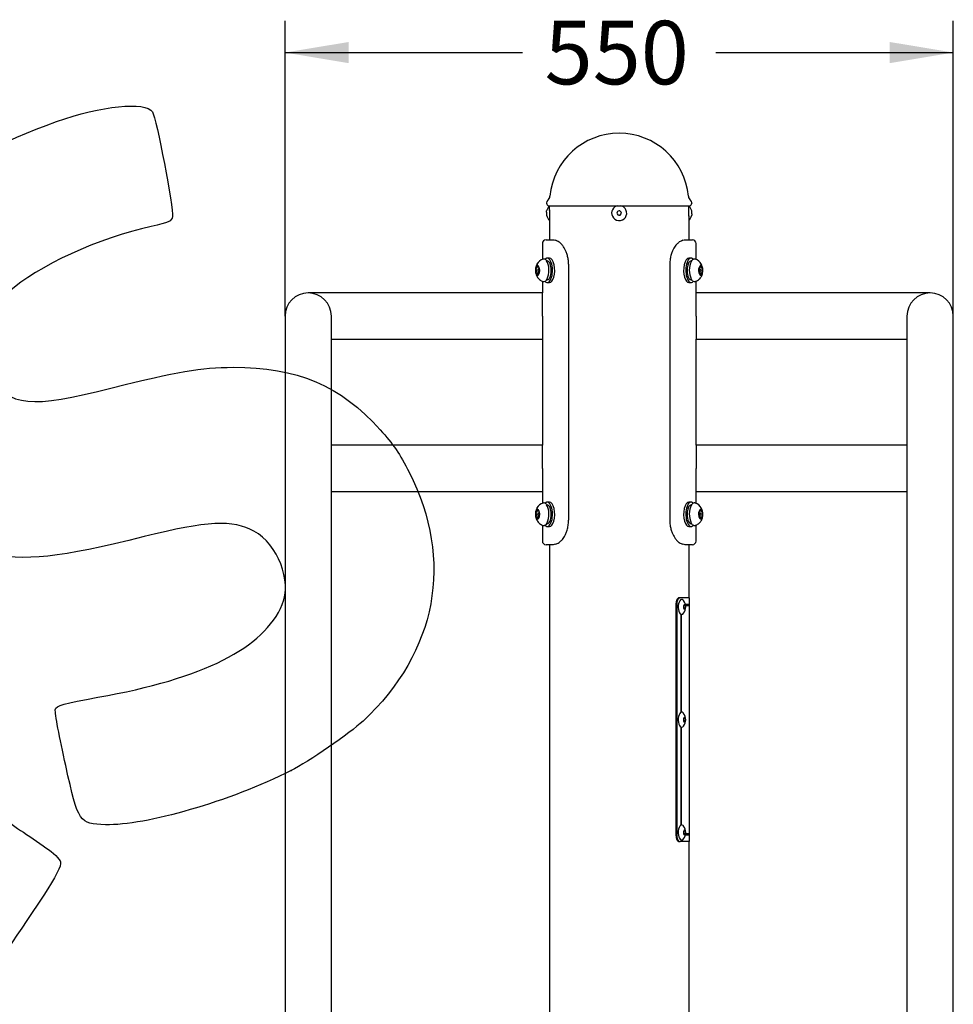
# Model space of a CAD drawing. Units: millimetres. Extents: x 0 to 291, y 0 to 204.
# Drawn here: x 235 to 281, y 130 to 178 of the extents above; entities that cross this region are included whole.
import ezdxf
from ezdxf.enums import TextEntityAlignment as Align

# ---------------------------------------------------------------- set-up
doc = ezdxf.new("R2010")
doc.units = ezdxf.units.MM
for name, color, linetype in [('01029000-03.03', 7, 'Continuous'), ('01029000-03.04', 7, 'Continuous'), ('01047302-01.01', 7, 'Continuous'), ('01047302-02', 7, 'Continuous'), ('201080016', 7, 'Continuous'), ('203010005', 7, 'Continuous'), ('203030002', 7, 'Continuous'), ('204010002_×°ÅÄ', 7, 'Continuous'), ('204010007_×°ÅÄ', 7, 'Continuous'), ('80050104', 7, 'Continuous'), ('80060308', 7, 'Continuous'), ('Predeterminado', 7, 'Continuous')]:
    doc.layers.add(name, color=color, linetype=linetype)
doc.styles.add('SEACAD_Arial', font='arial.ttf')
doc.dimstyles.new('ISO', dxfattribs={"dimtxt": 3.125, "dimasz": 3.125, "dimexe": 1.5625, "dimexo": 0, "dimgap": 0.78125, "dimtad": 0, "dimlfac": 81.64915, "dimtxsty": 'SEACAD_Arial', "dimblk1": '_SE_FILLED', "dimblk2": '_SE_FILLED', "dimsah": 1, "dimcen": 1.5625, "dimadec": 1, "dimazin": 0, "dimtfac": 0.5, "dimtmove": 0, "dimatfit": 3, "dimfxl": 1, "dimarcsym": 0})

# ---------------------------------------------------------------- blocks, each defined once
blk = doc.blocks.new('SE52')
at = {"layer": '01029000-03.03', "color": 7, "linetype": 'Continuous'}
for p, q in [((256.23, 164.582), (249.33, 164.582)), ((260.85, 164.582), (256.23, 164.582)), ((260.85, 163.442), (260.85, 164.582)), ((248.19, 163.442), (248.19, 151.396)), ((250.47, 151.396), (250.47, 163.442)), ((260.85, 163.442), (260.85, 162.302)), ((250.47, 162.302), (256.23, 162.302)), ((256.23, 162.302), (260.85, 162.302)), ((268.41, 157.082), (268.41, 155.942)), ((273.03, 157.082), (268.41, 157.082)), ((278.79, 157.082), (273.03, 157.082)), ((268.41, 154.802), (268.41, 155.942)), ((268.41, 154.802), (273.03, 154.802)), ((273.03, 154.802), (278.79, 154.802)), ((248.19, 151.396), (248.19, 106.87)), ((250.47, 106.87), (250.47, 151.396))]:
    blk.add_line(p, q, dxfattribs=at)
for start, end in [(90, 180), (0, 90)]:
    blk.add_arc((249.33, 163.442), 1.14, start, end, dxfattribs=at)
at = {"layer": '01029000-03.04', "color": 7, "linetype": 'Continuous'}
for p, q in [((268.41, 163.442), (268.41, 164.582)), ((273.03, 164.582), (268.41, 164.582)), ((279.93, 164.582), (273.03, 164.582)), ((268.41, 163.442), (268.41, 162.302)), ((278.79, 163.442), (278.79, 151.396)), ((281.07, 151.396), (281.07, 163.442)), ((268.41, 162.302), (273.03, 162.302)), ((273.03, 162.302), (278.79, 162.302)), ((256.23, 157.082), (250.47, 157.082)), ((260.85, 157.082), (256.23, 157.082)), ((260.85, 155.942), (260.85, 157.082)), ((260.85, 155.942), (260.85, 154.802)), ((250.47, 154.802), (256.23, 154.802)), ((256.23, 154.802), (260.85, 154.802)), ((278.79, 151.396), (278.79, 106.87)), ((281.07, 106.87), (281.07, 151.396))]:
    blk.add_line(p, q, dxfattribs=at)
for start, end in [(90, 180), (0, 90)]:
    blk.add_arc((279.93, 163.442), 1.14, start, end, dxfattribs=at)
at = {"layer": '01047302-01.01', "color": 7, "linetype": 'Continuous'}
for p, q in [((261.21, 168.142), (261.21, 167.192)), ((268.05, 168.142), (268.05, 167.192)), ((261.21, 152.192), (261.21, 106.024)), ((268.05, 152.192), (268.05, 149.582)), ((268.05, 137.582), (268.05, 106.024))]:
    blk.add_line(p, q, dxfattribs=at)
for centre, start, end in [((257.791, 168.512), 0.0011, 2.7642), ((271.469, 168.512), 180.0013, 182.764)]:
    blk.add_arc(centre, 3.423, start, end, dxfattribs=at)
at = {"layer": '01047302-02', "color": 7, "linetype": 'Continuous'}
for p, q in [((267.425, 149.282), (267.464, 149.282)), ((267.425, 149.282), (267.425, 137.882)), ((267.464, 149.282), (267.464, 137.882)), ((267.587, 149.582), (267.628, 149.582)), ((268.098, 149.582), (267.628, 149.582)), ((268.098, 149.246), (267.898, 149.246)), ((268.086, 149.198), (268.086, 149.246)), ((268.098, 149.246), (268.098, 149.582)), ((267.659, 148.776), (267.659, 143.938)), ((267.671, 148.769), (267.671, 143.945)), ((267.682, 148.765), (267.682, 143.949)), ((267.906, 149.198), (268.098, 149.198)), ((268.098, 137.966), (268.098, 149.198)), ((267.659, 143.226), (267.659, 138.388)), ((267.671, 143.219), (267.671, 138.395)), ((267.682, 143.215), (267.682, 138.399)), ((267.425, 137.882), (267.464, 137.882)), ((267.897, 137.918), (268.098, 137.918)), ((268.098, 137.966), (267.907, 137.966)), ((268.086, 137.918), (268.086, 137.966)), ((268.098, 137.582), (268.098, 137.918)), ((267.587, 137.582), (267.628, 137.582)), ((268.098, 137.582), (267.628, 137.582))]:
    blk.add_line(p, q, dxfattribs=at)
for points, knots in [([(267.587, 149.582), (267.583, 149.582), (267.581, 149.581), (267.577, 149.581), (267.576, 149.581), (267.574, 149.58), (267.574, 149.58), (267.573, 149.58), (267.573, 149.58), (267.572, 149.58), (267.572, 149.58), (267.572, 149.58), (267.572, 149.58), (267.572, 149.58), (267.572, 149.58), (267.572, 149.58), (267.572, 149.58), (267.569, 149.58), (267.566, 149.579), (267.563, 149.578), (267.561, 149.578), (267.56, 149.577), (267.559, 149.577), (267.558, 149.577), (267.558, 149.577), (267.557, 149.577), (267.557, 149.576), (267.552, 149.575), (267.547, 149.572), (267.54, 149.568), (267.537, 149.567), (267.534, 149.564), (267.532, 149.563), (267.531, 149.562), (267.53, 149.561), (267.529, 149.56), (267.528, 149.56), (267.518, 149.551), (267.508, 149.542), (267.495, 149.526), (267.491, 149.52), (267.482, 149.508), (267.478, 149.501), (267.467, 149.48), (267.46, 149.465), (267.451, 149.441), (267.448, 149.432), (267.444, 149.419), (267.443, 149.415), (267.441, 149.408), (267.44, 149.406), (267.439, 149.403), (267.439, 149.401), (267.438, 149.399), (267.438, 149.398), (267.436, 149.387), (267.434, 149.378), (267.431, 149.364), (267.431, 149.359), (267.43, 149.352), (267.429, 149.35), (267.429, 149.346), (267.429, 149.345), (267.428, 149.343), (267.428, 149.342), (267.428, 149.336), (267.427, 149.332), (267.427, 149.324), (267.426, 149.322), (267.426, 149.318), (267.426, 149.317), (267.426, 149.315), (267.426, 149.314), (267.426, 149.313), (267.426, 149.313), (267.426, 149.312), (267.426, 149.312), (267.426, 149.312), (267.426, 149.312), (267.426, 149.305), (267.425, 149.295), (267.425, 149.282)], [0, 0, 0, 0, 0.03125, 0.03125, 0.046875, 0.046875, 0.054688, 0.054688, 0.058594, 0.058594, 0.060547, 0.060547, 0.061523, 0.061523, 0.062012, 0.062012, 0.0625, 0.0625, 0.09375, 0.09375, 0.109375, 0.109375, 0.117188, 0.117188, 0.121094, 0.121094, 0.125, 0.125, 0.1875, 0.1875, 0.21875, 0.21875, 0.234375, 0.234375, 0.242188, 0.242188, 0.25, 0.25, 0.375, 0.375, 0.4375, 0.4375, 0.5, 0.5, 0.625, 0.625, 0.6875, 0.6875, 0.71875, 0.71875, 0.734375, 0.734375, 0.742188, 0.742188, 0.75, 0.75, 0.8125, 0.8125, 0.84375, 0.84375, 0.859375, 0.859375, 0.867188, 0.867188, 0.875, 0.875, 0.90625, 0.90625, 0.921875, 0.921875, 0.929688, 0.929688, 0.933594, 0.933594, 0.935547, 0.935547, 0.936523, 0.936523, 0.9375, 0.9375, 1, 1, 1, 1]), ([(267.628, 149.582), (267.623, 149.582), (267.613, 149.58), (267.593, 149.576), (267.568, 149.561), (267.539, 149.533), (267.514, 149.496), (267.492, 149.45), (267.479, 149.406), (267.471, 149.369), (267.467, 149.341), (267.465, 149.311), (267.464, 149.292), (267.464, 149.282)], [0, 0, 0, 0, 0.06306, 0.125879, 0.251549, 0.377685, 0.502138, 0.626521, 0.7514, 0.815052, 0.875886, 0.93787, 1, 1, 1, 1]), ([(267.425, 137.882), (267.425, 137.876), (267.425, 137.87), (267.426, 137.862), (267.426, 137.86), (267.426, 137.857), (267.426, 137.856), (267.426, 137.855), (267.426, 137.854), (267.426, 137.854), (267.426, 137.854), (267.426, 137.853), (267.426, 137.853), (267.426, 137.853), (267.426, 137.853), (267.426, 137.847), (267.427, 137.842), (267.427, 137.835), (267.427, 137.832), (267.428, 137.829), (267.428, 137.828), (267.428, 137.826), (267.428, 137.826), (267.428, 137.825), (267.428, 137.824), (267.429, 137.814), (267.43, 137.805), (267.433, 137.791), (267.434, 137.786), (267.435, 137.779), (267.436, 137.777), (267.437, 137.773), (267.437, 137.772), (267.437, 137.77), (267.438, 137.768), (267.442, 137.749), (267.448, 137.731), (267.457, 137.707), (267.46, 137.699), (267.467, 137.684), (267.471, 137.677), (267.482, 137.656), (267.491, 137.644), (267.504, 137.627), (267.508, 137.622), (267.515, 137.615), (267.518, 137.613), (267.521, 137.61), (267.523, 137.609), (267.524, 137.607), (267.525, 137.607), (267.526, 137.606), (267.527, 137.605), (267.532, 137.601), (267.537, 137.598), (267.545, 137.593), (267.547, 137.592), (267.551, 137.59), (267.552, 137.59), (267.554, 137.589), (267.555, 137.589), (267.556, 137.588), (267.556, 137.588), (267.559, 137.587), (267.562, 137.586), (267.565, 137.585), (267.567, 137.585), (267.569, 137.585), (267.569, 137.584), (267.57, 137.584), (267.571, 137.584), (267.571, 137.584), (267.571, 137.584), (267.571, 137.584), (267.572, 137.584), (267.572, 137.584), (267.572, 137.584), (267.575, 137.583), (267.58, 137.583), (267.587, 137.582)], [0, 0, 0, 0, 0.03125, 0.03125, 0.046875, 0.046875, 0.054688, 0.054688, 0.058594, 0.058594, 0.060547, 0.060547, 0.061523, 0.061523, 0.0625, 0.0625, 0.09375, 0.09375, 0.109375, 0.109375, 0.117188, 0.117188, 0.121094, 0.121094, 0.125, 0.125, 0.1875, 0.1875, 0.21875, 0.21875, 0.234375, 0.234375, 0.242188, 0.242188, 0.25, 0.25, 0.375, 0.375, 0.4375, 0.4375, 0.5, 0.5, 0.625, 0.625, 0.6875, 0.6875, 0.71875, 0.71875, 0.734375, 0.734375, 0.742188, 0.742188, 0.75, 0.75, 0.8125, 0.8125, 0.84375, 0.84375, 0.859375, 0.859375, 0.867188, 0.867188, 0.875, 0.875, 0.90625, 0.90625, 0.921875, 0.921875, 0.929688, 0.929688, 0.933594, 0.933594, 0.935547, 0.935547, 0.936523, 0.936523, 0.9375, 0.9375, 1, 1, 1, 1]), ([(267.464, 137.882), (267.464, 137.872), (267.465, 137.853), (267.468, 137.814), (267.476, 137.766), (267.492, 137.714), (267.514, 137.669), (267.539, 137.631), (267.563, 137.608), (267.583, 137.594), (267.598, 137.587), (267.613, 137.584), (267.623, 137.583), (267.628, 137.582)], [0, 0, 0, 0, 0.062194, 0.124173, 0.248395, 0.373559, 0.497679, 0.622405, 0.748252, 0.812602, 0.87418, 0.937003, 1, 1, 1, 1])]:
    blk.add_open_spline(points, degree=3, knots=knots, dxfattribs=at)
at = {"layer": '201080016', "color": 7, "linetype": 'Continuous'}
for p, q in [((260.703, 165.752), (260.644, 165.752)), ((260.678, 165.837), (260.698, 165.837)), ((268.616, 165.752), (268.556, 165.752)), ((268.561, 165.837), (268.581, 165.837)), ((260.673, 165.547), (260.572, 165.547)), ((260.644, 165.632), (260.71, 165.632)), ((268.549, 165.632), (268.616, 165.632)), ((268.687, 165.547), (268.586, 165.547)), ((260.703, 153.752), (260.644, 153.752)), ((260.644, 153.632), (260.71, 153.632)), ((260.678, 153.837), (260.698, 153.837)), ((268.549, 153.632), (268.616, 153.632)), ((268.616, 153.752), (268.556, 153.752)), ((268.561, 153.837), (268.581, 153.837)), ((260.673, 153.547), (260.572, 153.547)), ((268.687, 153.547), (268.586, 153.547))]:
    blk.add_line(p, q, dxfattribs=at)
for centre, radius, start, end in [((261.024, 165.76), 0.498, 105.7756, 151.3917), ((268.226, 165.753), 0.509, 28.8059, 73.3241), ((258.327, 164.51), 2.535, 29.1102, 29.8285), ((259.506, 171.04), 5.344, 281.053, 281.2865), ((260.389, 165.661), 0.173, 337.5178, 28.4165), ((260.54, 165.855), 0.057, 281.734, 332.0147), ((260.483, 165.881), 0.119, 333.9007, 4.1388), ((258.378, 165.828), 2.226, 1.5713, 2.3927), ((258.413, 164.664), 2.535, 29.1102, 29.8285), ((260.521, 166.149), 0.351, 297.9746, 299.4067), ((260.641, 165.819), 0.0592, 2.2194, 16.8817), ((258.477, 165.729), 2.226, 1.5713, 2.3927), ((266.686, 166.025), 5.989, 182.2539, 183.6803), ((269.119, 165.686), 1.038, 153.3439, 204.3556), ((262.463, 166.031), 6.099, 356.3326, 357.7331), ((270.782, 165.729), 2.226, 177.6073, 178.4287), ((268.618, 165.819), 0.0591, 163.1113, 177.7876), ((268.738, 166.149), 0.351, 240.5933, 242.0254), ((270.846, 164.664), 2.535, 150.1715, 150.8898), ((268.642, 165.922), 0.0162, 355.998, 17.9188), ((270.882, 165.828), 2.226, 177.6073, 178.4287), ((268.869, 165.661), 0.173, 151.4977, 202.568), ((269.753, 171.04), 5.344, 258.7135, 258.947), ((270.932, 164.51), 2.535, 150.1715, 150.8898), ((268.727, 165.788), 0.00721, 34.8703, 77.2011), ((268.715, 165.782), 0.0209, 329.8426, 30.0208), ((260.558, 165.554), 0.0233, 157.6414, 194.968), ((257.978, 166.588), 2.757, 338.1631, 338.8752), ((259.519, 170.786), 5.344, 281.053, 281.2865), ((258.943, 165.353), 1.686, 3.6288, 4.5716), ((260.611, 165.473), 0.027, 324.3017, 339.0925), ((258.077, 166.488), 2.757, 338.1631, 338.8752), ((260.534, 165.895), 0.351, 297.9746, 299.4067), ((259.029, 165.506), 1.686, 3.6288, 4.5716), ((260.652, 165.61), 0.0598, 342.9557, 3.3476), ((260.828, 165.395), 0.292, 309.0162, 331.9963), ((270.23, 165.506), 1.686, 175.4284, 176.3712), ((268.725, 165.895), 0.351, 240.5933, 242.0254), ((268.154, 165.319), 0.489, 21.0548, 28.9665), ((271.182, 166.488), 2.757, 201.1248, 201.8369), ((270.316, 165.353), 1.686, 175.4284, 176.3712), ((269.74, 170.786), 5.344, 258.7135, 258.947), ((271.281, 166.588), 2.757, 201.1248, 201.8369), ((268.701, 165.554), 0.0233, 345.0086, 22.382), ((261.024, 153.76), 0.498, 105.7756, 151.3917), ((269.119, 153.686), 1.038, 153.3439, 204.3556), ((268.226, 153.753), 0.509, 28.8059, 73.3241), ((258.327, 152.51), 2.535, 29.1102, 29.8285), ((259.506, 159.04), 5.344, 281.053, 281.2865), ((257.978, 154.588), 2.757, 338.1631, 338.8752), ((260.389, 153.661), 0.173, 337.5178, 28.4165), ((260.54, 153.855), 0.057, 281.734, 332.0147), ((260.483, 153.881), 0.119, 333.9007, 4.1388), ((258.378, 153.828), 2.226, 1.5713, 2.3927), ((258.413, 152.664), 2.535, 29.1102, 29.8285), ((260.521, 154.149), 0.351, 297.9746, 299.4067), ((260.641, 153.819), 0.0592, 2.2194, 16.8817), ((260.534, 153.895), 0.351, 297.9746, 299.4067), ((258.477, 153.729), 2.226, 1.5713, 2.3927), ((266.686, 154.025), 5.989, 182.2539, 183.6803), ((259.029, 153.506), 1.686, 3.6288, 4.5716), ((260.652, 153.61), 0.0598, 342.9557, 3.3476), ((270.23, 153.506), 1.686, 175.4284, 176.3712), ((262.463, 154.031), 6.099, 356.3326, 357.7331), ((268.725, 153.895), 0.351, 240.5933, 242.0254), ((270.782, 153.729), 2.226, 177.6073, 178.4287), ((268.618, 153.819), 0.0591, 163.1113, 177.7876), ((268.738, 154.149), 0.351, 240.5933, 242.0254), ((270.846, 152.664), 2.535, 150.1715, 150.8898), ((268.642, 153.922), 0.0162, 355.998, 17.9188), ((270.882, 153.828), 2.226, 177.6073, 178.4287), ((268.869, 153.661), 0.173, 151.4977, 202.568), ((269.753, 159.04), 5.344, 258.7135, 258.947), ((271.281, 154.588), 2.757, 201.1248, 201.8369), ((270.932, 152.51), 2.535, 150.1715, 150.8898), ((268.727, 153.788), 0.00721, 34.8703, 77.2011), ((268.715, 153.782), 0.0209, 329.8426, 30.0208), ((260.558, 153.554), 0.0233, 157.6414, 194.968), ((259.519, 158.786), 5.344, 281.053, 281.2865), ((258.943, 153.353), 1.686, 3.6288, 4.5716), ((260.611, 153.473), 0.027, 324.3017, 339.0925), ((258.077, 154.488), 2.757, 338.1631, 338.8752), ((260.828, 153.395), 0.292, 309.0162, 331.9963), ((268.154, 153.319), 0.489, 21.0548, 28.9665), ((271.182, 154.488), 2.757, 201.1248, 201.8369), ((270.316, 153.353), 1.686, 175.4284, 176.3712), ((269.74, 158.786), 5.344, 258.7135, 258.947), ((268.701, 153.554), 0.0233, 345.0086, 22.382)]:
    blk.add_arc(centre, radius, start, end, dxfattribs=at)
for centre, major_axis, ratio, start_param, end_param in [((260.616, 165.692), (0, -0.242), 0.422618, 3.787229, 5.358025), ((260.616, 165.692), (0, -0.242), 0.422618, 2.216432, 3.787229), ((260.644, 165.692), (0, 0.06), 0.422618, 0.645636, 3.787229), ((260.644, 165.692), (0, -0.06), 0.422618, 0.645636, 3.787229), ((260.616, 165.692), (0, 0.242), 0.422618, 3.787229, 5.358025), ((260.954, 165.692), (0, -0.525), 0.422618, 0.645636, 2.656329), ((268.643, 165.692), (0, -0.242), 0.422618, 4.066753, 5.637549), ((268.643, 165.692), (0, -0.242), 0.422618, 2.495957, 4.066753), ((268.616, 165.692), (0, -0.06), 0.422618, 2.495957, 5.637549), ((268.616, 165.692), (0, 0.06), 0.422618, 2.495957, 5.637549), ((268.643, 165.692), (0, 0.242), 0.422618, 4.066753, 5.637549), ((260.616, 165.692), (0, 0.242), 0.422618, 2.216432, 3.787229), ((261.06, 165.273), (-0.0262, 0.0147), 0.723884, 3.141249, 3.800887), ((268.643, 165.692), (0, 0.242), 0.422618, 2.495957, 4.066753), ((260.92, 165.692), (0, 0.554), 0.422618, 3.020287, 3.45213), ((268.34, 165.692), (0, 0.554), 0.422618, 2.825025, 3.263518), ((260.954, 153.692), (0, -0.525), 0.422618, 0.645636, 2.656329), ((260.616, 153.692), (0, -0.242), 0.422618, 3.787229, 5.358025), ((260.616, 153.692), (0, -0.242), 0.422618, 2.216432, 3.787229), ((260.644, 153.692), (0, 0.06), 0.422618, 0.645636, 3.787229), ((260.644, 153.692), (0, -0.06), 0.422618, 0.645636, 3.787229), ((260.616, 153.692), (0, 0.242), 0.422618, 3.787229, 5.358025), ((268.643, 153.692), (0, -0.242), 0.422618, 4.066753, 5.637549), ((268.643, 153.692), (0, -0.242), 0.422618, 2.495957, 4.066753), ((268.616, 153.692), (0, -0.06), 0.422618, 2.495957, 5.637549), ((268.616, 153.692), (0, 0.06), 0.422618, 2.495957, 5.637549), ((268.643, 153.692), (0, 0.242), 0.422618, 4.066753, 5.637549), ((260.616, 153.692), (0, 0.242), 0.422618, 2.216432, 3.787229), ((260.92, 153.692), (0, 0.554), 0.422618, 3.020287, 3.45213), ((261.06, 153.273), (-0.0262, 0.0147), 0.723884, 3.141249, 3.800887), ((268.34, 153.692), (0, 0.554), 0.422618, 2.825025, 3.263518), ((268.643, 153.692), (0, 0.242), 0.422618, 2.495957, 4.066753)]:
    blk.add_ellipse(centre, major_axis=major_axis, ratio=ratio, start_param=start_param, end_param=end_param, dxfattribs=at)
for points, knots in [([(261.047, 166.183), (261.029, 166.201), (261.001, 166.229), (260.947, 166.249), (260.909, 166.248), (260.892, 166.242)], [0, 0, 0, 0, 0.2987895, 0.5646282, 0.8475672, 0.8475672, 0.8475672, 0.8475672]), ([(268.379, 166.237), (268.376, 166.239), (268.359, 166.247), (268.319, 166.25), (268.267, 166.233), (268.223, 166.199), (268.202, 166.168), (268.191, 166.152)], [0.0442659, 0.0442659, 0.0442659, 0.0442659, 0.0796219, 0.3158238, 0.5642931, 0.8147907, 1, 1, 1, 1]), ([(260.587, 165.998), (260.57, 165.962), (260.542, 165.906), (260.518, 165.804), (260.508, 165.698), (260.516, 165.586), (260.542, 165.48), (260.584, 165.386), (260.639, 165.305), (260.709, 165.234), (260.793, 165.18), (260.857, 165.149), (260.89, 165.143), (260.891, 165.142)], [0, 0, 0, 0, 0.106244, 0.196004, 0.298566, 0.410942, 0.517755, 0.614265, 0.70805, 0.802848, 0.8993, 0.997106, 1, 1, 1, 1]), ([(260.53, 165.795), (260.53, 165.795), (260.529, 165.794), (260.527, 165.793), (260.526, 165.792), (260.525, 165.79), (260.524, 165.788), (260.523, 165.784), (260.523, 165.778), (260.525, 165.773), (260.526, 165.771)], [0, 0, 0, 0, 0.09079, 0.17862, 0.263583, 0.345788, 0.42535, 0.502399, 0.739066, 1, 1, 1, 1]), ([(260.612, 165.924), (260.612, 165.925), (260.611, 165.927), (260.61, 165.928), (260.608, 165.929), (260.607, 165.93), (260.606, 165.93), (260.604, 165.93), (260.602, 165.928), (260.601, 165.924), (260.601, 165.921)], [0, 0, 0, 0, 0.09079, 0.17862, 0.263584, 0.345788, 0.42535, 0.502399, 0.739066, 1, 1, 1, 1]), ([(260.686, 165.838), (260.686, 165.838), (260.684, 165.837), (260.682, 165.837), (260.68, 165.837), (260.678, 165.838), (260.675, 165.839), (260.669, 165.842), (260.662, 165.849), (260.654, 165.857), (260.646, 165.868), (260.637, 165.881), (260.631, 165.892), (260.628, 165.897)], [0, 0, 0, 0, 0.053614, 0.105336, 0.15518, 0.203158, 0.249285, 0.376566, 0.499227, 0.621993, 0.749366, 0.86877, 1, 1, 1, 1]), ([(268.368, 165.145), (268.381, 165.148), (268.422, 165.157), (268.492, 165.194), (268.566, 165.249), (268.627, 165.315), (268.676, 165.389), (268.713, 165.471), (268.738, 165.564), (268.751, 165.668), (268.746, 165.779), (268.722, 165.894), (268.691, 165.959), (268.672, 165.998)], [0, 0, 0, 0, 0.035444, 0.128967, 0.218028, 0.30399, 0.38855, 0.474302, 0.565247, 0.665886, 0.776404, 0.884327, 1, 1, 1, 1]), ([(268.631, 165.897), (268.63, 165.895), (268.628, 165.89), (268.624, 165.884), (268.62, 165.879), (268.617, 165.874), (268.612, 165.866), (268.605, 165.858), (268.597, 165.849), (268.59, 165.842), (268.583, 165.838), (268.578, 165.837), (268.575, 165.838), (268.573, 165.838)], [0, 0, 0, 0, 0.053614, 0.105336, 0.15518, 0.203158, 0.249285, 0.376566, 0.499227, 0.621993, 0.749366, 0.86877, 1, 1, 1, 1]), ([(268.657, 165.927), (268.657, 165.928), (268.656, 165.929), (268.655, 165.93), (268.654, 165.931), (268.652, 165.93), (268.65, 165.929), (268.648, 165.926), (268.647, 165.924)], [0, 0, 0, 0, 0.126936, 0.25251, 0.377008, 0.500723, 0.738449, 1, 1, 1, 1]), ([(268.707, 165.799), (268.706, 165.8), (268.702, 165.8), (268.698, 165.802), (268.693, 165.804), (268.689, 165.806), (268.683, 165.81), (268.676, 165.817), (268.668, 165.828), (268.663, 165.841), (268.659, 165.855), (268.657, 165.871), (268.657, 165.883), (268.657, 165.889)], [0, 0, 0, 0, 0.053614, 0.105336, 0.15518, 0.203158, 0.249285, 0.376566, 0.499227, 0.621993, 0.749366, 0.86877, 1, 1, 1, 1]), ([(260.536, 165.548), (260.536, 165.547), (260.537, 165.545), (260.538, 165.544), (260.54, 165.542), (260.541, 165.542), (260.543, 165.542), (260.544, 165.542)], [0, 0, 0, 0, 0.18462, 0.376522, 0.576138, 0.78385, 1, 1, 1, 1]), ([(260.565, 165.546), (260.567, 165.546), (260.57, 165.547), (260.575, 165.547), (260.579, 165.547), (260.583, 165.547), (260.59, 165.545), (260.597, 165.542), (260.606, 165.536), (260.613, 165.527), (260.618, 165.516), (260.622, 165.503), (260.623, 165.493), (260.623, 165.487)], [0, 0, 0, 0, 0.053614, 0.105336, 0.15518, 0.203158, 0.249285, 0.376566, 0.499227, 0.621993, 0.749366, 0.86877, 1, 1, 1, 1]), ([(260.625, 165.46), (260.625, 165.459), (260.625, 165.457), (260.626, 165.456), (260.627, 165.454), (260.628, 165.454), (260.63, 165.454), (260.632, 165.456), (260.633, 165.457)], [0, 0, 0, 0, 0.134459, 0.262735, 0.385, 0.501451, 0.748575, 1, 1, 1, 1]), ([(260.649, 165.495), (260.65, 165.497), (260.652, 165.502), (260.655, 165.509), (260.657, 165.516), (260.66, 165.522), (260.665, 165.532), (260.67, 165.543), (260.677, 165.556), (260.684, 165.567), (260.689, 165.576), (260.695, 165.582), (260.698, 165.584), (260.699, 165.585)], [0, 0, 0, 0, 0.053614, 0.105336, 0.15518, 0.203158, 0.249285, 0.376566, 0.499227, 0.621993, 0.749366, 0.86877, 1, 1, 1, 1]), ([(268.173, 165.258), (268.181, 165.245), (268.201, 165.213), (268.227, 165.18), (268.245, 165.17), (268.245, 165.17)], [0, 0, 0, 0, 0.336192, 0.98775, 1, 1, 1, 1]), ([(268.548, 165.613), (268.548, 165.612), (268.548, 165.611), (268.548, 165.608), (268.548, 165.606), (268.548, 165.603), (268.548, 165.601), (268.549, 165.597), (268.55, 165.591), (268.551, 165.59), (268.552, 165.589)], [0, 0, 0, 0, 0.09079, 0.17862, 0.263584, 0.345788, 0.42535, 0.502399, 0.739066, 1, 1, 1, 1]), ([(268.56, 165.585), (268.56, 165.585), (268.562, 165.584), (268.564, 165.582), (268.566, 165.58), (268.568, 165.578), (268.57, 165.575), (268.574, 165.57), (268.578, 165.564), (268.58, 165.558), (268.582, 165.556)], [0, 0, 0, 0, 0.107377, 0.210963, 0.310781, 0.406858, 0.499225, 0.670307, 0.837138, 1, 1, 1, 1]), ([(268.623, 165.463), (268.623, 165.462), (268.624, 165.46), (268.625, 165.458), (268.626, 165.457), (268.628, 165.455), (268.629, 165.454), (268.631, 165.453), (268.633, 165.454), (268.634, 165.458), (268.634, 165.46)], [0, 0, 0, 0, 0.09079, 0.17862, 0.263583, 0.345788, 0.42535, 0.502399, 0.739066, 1, 1, 1, 1]), ([(268.636, 165.487), (268.636, 165.49), (268.636, 165.494), (268.637, 165.5), (268.639, 165.505), (268.64, 165.51), (268.642, 165.518), (268.646, 165.527), (268.653, 165.536), (268.662, 165.542), (268.671, 165.546), (268.682, 165.548), (268.69, 165.547), (268.694, 165.546)], [0, 0, 0, 0, 0.053614, 0.105336, 0.15518, 0.203158, 0.249285, 0.376566, 0.499227, 0.621993, 0.749366, 0.86877, 1, 1, 1, 1]), ([(268.716, 165.542), (268.716, 165.542), (268.717, 165.542), (268.719, 165.542), (268.72, 165.543), (268.721, 165.544), (268.722, 165.546), (268.723, 165.547), (268.723, 165.548)], [0, 0, 0, 0, 0.180729, 0.355558, 0.524677, 0.688297, 0.846652, 1, 1, 1, 1]), ([(261.047, 154.183), (261.029, 154.201), (261.001, 154.229), (260.947, 154.249), (260.909, 154.248), (260.892, 154.242)], [0, 0, 0, 0, 0.2987895, 0.5646282, 0.8475672, 0.8475672, 0.8475672, 0.8475672]), ([(268.379, 154.237), (268.376, 154.239), (268.359, 154.247), (268.319, 154.25), (268.267, 154.233), (268.223, 154.199), (268.202, 154.168), (268.191, 154.152)], [0.0442659, 0.0442659, 0.0442659, 0.0442659, 0.0796219, 0.3158238, 0.5642931, 0.8147907, 1, 1, 1, 1]), ([(260.587, 153.998), (260.57, 153.962), (260.542, 153.906), (260.518, 153.804), (260.508, 153.698), (260.516, 153.586), (260.542, 153.48), (260.584, 153.386), (260.639, 153.305), (260.709, 153.234), (260.793, 153.18), (260.857, 153.149), (260.89, 153.143), (260.891, 153.142)], [0, 0, 0, 0, 0.106244, 0.196004, 0.298566, 0.410942, 0.517755, 0.614265, 0.70805, 0.802848, 0.8993, 0.997106, 1, 1, 1, 1]), ([(260.53, 153.795), (260.53, 153.795), (260.529, 153.794), (260.527, 153.793), (260.526, 153.792), (260.525, 153.79), (260.524, 153.788), (260.523, 153.784), (260.523, 153.778), (260.525, 153.773), (260.526, 153.771)], [0, 0, 0, 0, 0.09079, 0.17862, 0.263583, 0.345788, 0.42535, 0.502399, 0.739066, 1, 1, 1, 1]), ([(260.612, 153.924), (260.612, 153.925), (260.611, 153.927), (260.61, 153.928), (260.608, 153.929), (260.607, 153.93), (260.606, 153.93), (260.604, 153.93), (260.602, 153.928), (260.601, 153.924), (260.601, 153.921)], [0, 0, 0, 0, 0.09079, 0.17862, 0.263584, 0.345788, 0.42535, 0.502399, 0.739066, 1, 1, 1, 1]), ([(260.686, 153.838), (260.686, 153.838), (260.684, 153.837), (260.682, 153.837), (260.68, 153.837), (260.678, 153.838), (260.675, 153.839), (260.669, 153.842), (260.662, 153.849), (260.654, 153.857), (260.646, 153.868), (260.637, 153.881), (260.631, 153.892), (260.628, 153.897)], [0, 0, 0, 0, 0.053614, 0.105336, 0.15518, 0.203158, 0.249285, 0.376566, 0.499227, 0.621993, 0.749366, 0.86877, 1, 1, 1, 1]), ([(268.368, 153.145), (268.381, 153.148), (268.422, 153.157), (268.492, 153.194), (268.566, 153.249), (268.627, 153.315), (268.676, 153.389), (268.713, 153.471), (268.738, 153.564), (268.751, 153.668), (268.746, 153.779), (268.722, 153.894), (268.691, 153.959), (268.672, 153.998)], [0, 0, 0, 0, 0.035444, 0.128967, 0.218028, 0.30399, 0.38855, 0.474302, 0.565247, 0.665886, 0.776404, 0.884327, 1, 1, 1, 1]), ([(268.548, 153.613), (268.548, 153.612), (268.548, 153.611), (268.548, 153.608), (268.548, 153.606), (268.548, 153.603), (268.548, 153.601), (268.549, 153.597), (268.55, 153.591), (268.551, 153.59), (268.552, 153.589)], [0, 0, 0, 0, 0.09079, 0.17862, 0.263584, 0.345788, 0.42535, 0.502399, 0.739066, 1, 1, 1, 1]), ([(268.631, 153.897), (268.63, 153.895), (268.628, 153.89), (268.624, 153.884), (268.62, 153.879), (268.617, 153.874), (268.612, 153.866), (268.605, 153.858), (268.597, 153.849), (268.59, 153.842), (268.583, 153.838), (268.578, 153.837), (268.575, 153.838), (268.573, 153.838)], [0, 0, 0, 0, 0.053614, 0.105336, 0.15518, 0.203158, 0.249285, 0.376566, 0.499227, 0.621993, 0.749366, 0.86877, 1, 1, 1, 1]), ([(268.657, 153.927), (268.657, 153.928), (268.656, 153.929), (268.655, 153.93), (268.654, 153.931), (268.652, 153.93), (268.65, 153.929), (268.648, 153.926), (268.647, 153.924)], [0, 0, 0, 0, 0.126936, 0.25251, 0.377008, 0.500723, 0.738449, 1, 1, 1, 1]), ([(268.707, 153.799), (268.706, 153.8), (268.702, 153.8), (268.698, 153.802), (268.693, 153.804), (268.689, 153.806), (268.683, 153.81), (268.676, 153.817), (268.668, 153.828), (268.663, 153.841), (268.659, 153.855), (268.657, 153.871), (268.657, 153.883), (268.657, 153.889)], [0, 0, 0, 0, 0.053614, 0.105336, 0.15518, 0.203158, 0.249285, 0.376566, 0.499227, 0.621993, 0.749366, 0.86877, 1, 1, 1, 1]), ([(260.536, 153.548), (260.536, 153.547), (260.537, 153.545), (260.538, 153.544), (260.54, 153.542), (260.541, 153.542), (260.543, 153.542), (260.544, 153.542)], [0, 0, 0, 0, 0.18462, 0.376522, 0.576138, 0.78385, 1, 1, 1, 1]), ([(260.565, 153.546), (260.567, 153.546), (260.57, 153.547), (260.575, 153.547), (260.579, 153.547), (260.583, 153.547), (260.59, 153.545), (260.597, 153.542), (260.606, 153.536), (260.613, 153.527), (260.618, 153.516), (260.622, 153.503), (260.623, 153.493), (260.623, 153.487)], [0, 0, 0, 0, 0.053614, 0.105336, 0.15518, 0.203158, 0.249285, 0.376566, 0.499227, 0.621993, 0.749366, 0.86877, 1, 1, 1, 1]), ([(260.625, 153.46), (260.625, 153.459), (260.625, 153.457), (260.626, 153.456), (260.627, 153.454), (260.628, 153.454), (260.63, 153.454), (260.632, 153.456), (260.633, 153.457)], [0, 0, 0, 0, 0.134459, 0.262735, 0.385, 0.501451, 0.748575, 1, 1, 1, 1]), ([(260.649, 153.495), (260.65, 153.497), (260.652, 153.502), (260.655, 153.509), (260.657, 153.516), (260.66, 153.522), (260.665, 153.532), (260.67, 153.543), (260.677, 153.556), (260.684, 153.567), (260.689, 153.576), (260.695, 153.582), (260.698, 153.584), (260.699, 153.585)], [0, 0, 0, 0, 0.053614, 0.105336, 0.15518, 0.203158, 0.249285, 0.376566, 0.499227, 0.621993, 0.749366, 0.86877, 1, 1, 1, 1]), ([(268.173, 153.258), (268.181, 153.245), (268.201, 153.213), (268.227, 153.18), (268.245, 153.17), (268.245, 153.17)], [0, 0, 0, 0, 0.336192, 0.98775, 1, 1, 1, 1]), ([(268.56, 153.585), (268.56, 153.585), (268.562, 153.584), (268.564, 153.582), (268.566, 153.58), (268.568, 153.578), (268.57, 153.575), (268.574, 153.57), (268.578, 153.564), (268.58, 153.558), (268.582, 153.556)], [0, 0, 0, 0, 0.107377, 0.210963, 0.310781, 0.406858, 0.499225, 0.670307, 0.837138, 1, 1, 1, 1]), ([(268.623, 153.463), (268.623, 153.462), (268.624, 153.46), (268.625, 153.458), (268.626, 153.457), (268.628, 153.455), (268.629, 153.454), (268.631, 153.453), (268.633, 153.454), (268.634, 153.458), (268.634, 153.46)], [0, 0, 0, 0, 0.09079, 0.17862, 0.263583, 0.345788, 0.42535, 0.502399, 0.739066, 1, 1, 1, 1]), ([(268.636, 153.487), (268.636, 153.49), (268.636, 153.494), (268.637, 153.5), (268.639, 153.505), (268.64, 153.51), (268.642, 153.518), (268.646, 153.527), (268.653, 153.536), (268.662, 153.542), (268.671, 153.546), (268.682, 153.548), (268.69, 153.547), (268.694, 153.546)], [0, 0, 0, 0, 0.053614, 0.105336, 0.15518, 0.203158, 0.249285, 0.376566, 0.499227, 0.621993, 0.749366, 0.86877, 1, 1, 1, 1]), ([(268.716, 153.542), (268.716, 153.542), (268.717, 153.542), (268.719, 153.542), (268.72, 153.543), (268.721, 153.544), (268.722, 153.546), (268.723, 153.547), (268.723, 153.548)], [0, 0, 0, 0, 0.180729, 0.355558, 0.524677, 0.688297, 0.846652, 1, 1, 1, 1])]:
    blk.add_open_spline(points, degree=3, knots=knots, dxfattribs=at)
for points in [[(260.619, 166.048), (260.607, 166.032), (260.596, 166.014), (260.586, 165.997)], [(268.672, 165.998), (268.667, 166.008), (268.661, 166.017), (268.655, 166.026)], [(260.619, 154.048), (260.607, 154.032), (260.596, 154.014), (260.586, 153.997)], [(268.672, 153.998), (268.667, 154.008), (268.661, 154.017), (268.655, 154.026)]]:
    blk.add_open_spline(points, degree=3, dxfattribs=at)
at = {"layer": '203010005', "color": 7, "linetype": 'Continuous'}
for p, q in [((261.204, 166.292), (261.095, 166.292)), ((268.164, 166.292), (268.055, 166.292)), ((261.095, 165.092), (261.204, 165.092)), ((268.055, 165.092), (268.164, 165.092)), ((261.204, 154.292), (261.095, 154.292)), ((268.164, 154.292), (268.055, 154.292)), ((261.095, 153.092), (261.204, 153.092)), ((268.055, 153.092), (268.164, 153.092))]:
    blk.add_line(p, q, dxfattribs=at)
for centre, major_axis, start_param, end_param in [((261.095, 165.692), (0, -0.6), 0.969971, 3.566069), ((261.204, 165.692), (0, -0.6), 0.969971, 3.141593), ((268.055, 165.692), (0, -0.6), 3.141593, 5.313214), ((268.164, 165.692), (0, -0.6), 2.717519, 5.313214), ((261.095, 165.692), (0, 0.6), 2.672178, 4.111564), ((261.204, 165.692), (0, 0.6), 3.141593, 4.111564), ((268.055, 165.692), (0, 0.6), 2.171621, 3.141593), ((268.164, 165.692), (0, 0.6), 2.171621, 3.611007), ((261.095, 153.692), (0, -0.6), 0.969971, 3.566069), ((261.204, 153.692), (0, -0.6), 0.969971, 3.141593), ((268.055, 153.692), (0, -0.6), 3.141593, 5.313214), ((268.164, 153.692), (0, -0.6), 2.717519, 5.313214), ((261.095, 153.692), (0, 0.6), 2.672178, 4.111564), ((261.204, 153.692), (0, 0.6), 3.141593, 4.111564), ((268.055, 153.692), (0, 0.6), 2.171621, 3.141593), ((268.164, 153.692), (0, 0.6), 2.171621, 3.611007)]:
    blk.add_ellipse(centre, major_axis=major_axis, ratio=0.422618, start_param=start_param, end_param=end_param, dxfattribs=at)
at = {"layer": '203030002', "color": 7, "linetype": 'Continuous'}
for p, q in [((261.095, 166.153), (261.06, 166.153)), ((268.192, 166.153), (268.164, 166.153)), ((261.068, 165.231), (261.095, 165.231)), ((268.164, 165.231), (268.19, 165.231)), ((261.095, 154.153), (261.06, 154.153)), ((268.192, 154.153), (268.164, 154.153)), ((261.068, 153.231), (261.095, 153.231)), ((268.164, 153.231), (268.19, 153.231))]:
    blk.add_line(p, q, dxfattribs=at)
for centre, major_axis, start_param, end_param in [((261.095, 165.692), (0, -0.461), 1.80665, 3.141593), ((261.095, 165.692), (0, 0.461), 3.141593, 4.948243), ((268.164, 165.692), (0, 0.461), 1.334943, 3.141593), ((268.164, 165.692), (0, -0.461), 3.141593, 4.476535), ((261.095, 153.692), (0, -0.461), 1.80665, 3.141593), ((268.164, 153.692), (0, -0.461), 3.141593, 4.476535), ((261.095, 153.692), (0, 0.461), 3.141593, 4.948243), ((268.164, 153.692), (0, 0.461), 1.334943, 3.141593)]:
    blk.add_ellipse(centre, major_axis=major_axis, ratio=0.422618, start_param=start_param, end_param=end_param, dxfattribs=at)
at = {"layer": '204010002_×°ÅÄ', "color": 7, "linetype": 'Continuous'}
for p, q in [((261.06, 168.558), (261.06, 168.62)), ((261.21, 168.67), (261.21, 168.874)), ((261.21, 168.67), (261.21, 168.142)), ((268.05, 168.354), (268.05, 168.874)), ((268.2, 168.466), (268.2, 168.62)), ((261.06, 168.558), (261.06, 168.404)), ((268.05, 168.354), (268.05, 168.142)), ((268.2, 168.466), (268.2, 168.404))]:
    blk.add_line(p, q, dxfattribs=at)
for centre, radius, start, end in [((261.601, 168.485), 0.558, 135.8139, 165.9735), ((264.63, 168.512), 0.37, 102.528, 205.237), ((264.63, 168.512), 0.37, 205.237, 25.237), ((264.63, 168.512), 0.108, 25.237, 205.237), ((264.63, 168.512), 0.37, 25.237, 77.472), ((267.658, 168.485), 0.558, 14.0265, 44.1861), ((261.601, 168.539), 0.558, 194.0265, 225.4633), ((264.63, 168.512), 0.108, 205.237, 25.237), ((267.658, 168.539), 0.558, 314.5367, 345.9735)]:
    blk.add_arc(centre, radius, start, end, dxfattribs=at)
at = {"layer": '204010007_×°ÅÄ', "color": 7, "linetype": 'Continuous'}
for centre in [(267.399, 149.13), (267.399, 143.58), (267.399, 138.03)]:
    blk.add_arc(centre, 0.505, 322.0395, 38.456, dxfattribs=at)
for centre, major_axis, start_param, end_param in [((267.706, 149.132), (0, -0.371), 2.70778, 5.849373), ((267.706, 149.132), (0, 0.37), -0.547069, -0.433812), ((267.839, 149.132), (0, -0.108), 2.70778, 5.849373), ((267.839, 149.132), (0, 0.108), 2.70778, 5.849373), ((267.706, 149.132), (0, 0.37), 2.70778, 3.690591), ((267.706, 143.582), (0, -0.37), 2.70778, 5.849373), ((267.706, 143.582), (0, 0.37), -0.547069, -0.433812), ((267.839, 143.582), (0, -0.108), 2.70778, 5.849373), ((267.839, 143.582), (0, 0.108), 2.70778, 5.849373), ((267.706, 143.582), (0, 0.37), 2.70778, 3.690591), ((267.706, 138.032), (0, -0.371), 2.70778, 5.849373), ((267.706, 138.032), (0, 0.371), -0.547069, -0.433812), ((267.839, 138.032), (0, -0.108), 2.70778, 5.849373), ((267.839, 138.032), (0, 0.108), 2.70778, 5.849373), ((267.706, 138.032), (0, 0.371), 2.70778, 3.690591)]:
    blk.add_ellipse(centre, major_axis=major_axis, ratio=0.461749, start_param=start_param, end_param=end_param, dxfattribs=at)
at = {"layer": '80050104', "color": 7, "linetype": 'Continuous'}
for p, q in [((261.06, 169.022), (261.06, 168.992)), ((261.16, 168.874), (268.1, 168.874)), ((268.2, 169.022), (268.2, 168.992))]:
    blk.add_line(p, q, dxfattribs=at)
for centre, radius, start, end in [((264.63, 169.022), 3.42, 90, 174.6102), ((264.63, 169.022), 3.42, 5.3898, 90), ((261.21, 169.022), 0.15, 129.0588, 180), ((260.926, 169.372), 0.3, 309.0588, 354.6102), ((268.333, 169.372), 0.3, 185.3898, 230.9412), ((268.05, 169.022), 0.15, 0, 50.9412), ((261.18, 168.992), 0.12, 180, 260.4059), ((261.165, 168.903), 0.03, 260.4059, 270), ((268.095, 168.903), 0.03, 270, 279.5941), ((268.08, 168.992), 0.12, 279.5941, 0)]:
    blk.add_arc(centre, radius, start, end, dxfattribs=at)
at = {"layer": '80060308', "color": 7, "linetype": 'Continuous'}
for p, q in [((261.03, 167.192), (261.381, 167.192)), ((267.878, 167.192), (268.23, 167.192)), ((260.85, 167.012), (260.85, 166.227)), ((268.41, 166.225), (268.41, 167.012)), ((262.14, 165.992), (262.14, 153.392)), ((267.119, 165.992), (267.119, 153.392)), ((260.85, 165.159), (260.85, 164.582)), ((268.41, 164.582), (268.41, 165.157)), ((260.85, 162.302), (260.85, 157.082)), ((268.41, 157.082), (268.41, 162.302)), ((260.85, 154.802), (260.85, 154.227)), ((268.41, 154.225), (268.41, 154.802)), ((260.85, 153.159), (260.85, 152.372)), ((268.41, 152.372), (268.41, 153.157)), ((261.381, 152.192), (261.03, 152.192)), ((268.23, 152.192), (267.878, 152.192))]:
    blk.add_line(p, q, dxfattribs=at)
for centre, start, end in [((261.03, 167.012), 90, 180), ((268.23, 167.012), 0, 90), ((261.03, 152.372), 180, 270), ((268.23, 152.372), 270, 0)]:
    blk.add_arc(centre, 0.18, start, end, dxfattribs=at)
for points in [[(261.381, 167.192), (261.418, 167.192), (261.457, 167.185), (261.497, 167.17)], [(267.762, 167.171), (267.802, 167.185), (267.841, 167.192), (267.878, 167.192)], [(261.497, 152.214), (261.457, 152.199), (261.418, 152.192), (261.381, 152.192)], [(267.878, 152.192), (267.841, 152.192), (267.802, 152.199), (267.762, 152.214)]]:
    blk.add_open_spline(points, degree=3, dxfattribs=at)
for points, knots in [([(262.14, 165.992), (262.137, 166.078), (262.131, 166.217), (262.087, 166.426), (262.03, 166.597), (261.965, 166.737), (261.891, 166.859), (261.797, 166.981), (261.661, 167.105), (261.562, 167.146), (261.497, 167.17)], [0, 0, 0, 0, 0.145647, 0.277705, 0.39489, 0.498643, 0.590923, 0.700762, 0.836785, 1, 1, 1, 1]), ([(267.762, 167.171), (267.698, 167.146), (267.601, 167.107), (267.473, 166.992), (267.386, 166.885), (267.317, 166.776), (267.248, 166.642), (267.183, 166.467), (267.131, 166.241), (267.123, 166.088), (267.119, 165.992)], [0, 0, 0, 0, 0.160952, 0.287402, 0.382508, 0.467129, 0.570807, 0.694382, 0.83721, 1, 1, 1, 1]), ([(261.497, 152.214), (261.561, 152.238), (261.658, 152.277), (261.786, 152.392), (261.873, 152.5), (261.942, 152.608), (262.011, 152.742), (262.076, 152.918), (262.129, 153.143), (262.136, 153.296), (262.14, 153.392)], [0, 0, 0, 0, 0.160952, 0.287402, 0.382508, 0.467129, 0.570807, 0.694382, 0.83721, 1, 1, 1, 1]), ([(267.119, 153.392), (267.122, 153.306), (267.128, 153.167), (267.172, 152.958), (267.23, 152.787), (267.295, 152.648), (267.368, 152.525), (267.462, 152.403), (267.598, 152.28), (267.698, 152.239), (267.762, 152.214)], [0, 0, 0, 0, 0.145647, 0.277705, 0.39489, 0.498643, 0.590923, 0.700762, 0.836785, 1, 1, 1, 1])]:
    blk.add_open_spline(points, degree=3, knots=knots, dxfattribs=at)
blk = doc.blocks.new('DMBLK26')
at = {"layer": 'Predeterminado', "linetype": 'Continuous'}
for points in [[(251.315, 176.929), (248.19, 176.409), (251.315, 175.888)], [(277.945, 176.929), (277.945, 175.888), (281.07, 176.409)]]:
    blk.add_hatch(color=7, dxfattribs=at).paths.add_polyline_path(points)
at = {"layer": 'Predeterminado', "color": 7, "linetype": 'Continuous'}
for p, q in [((248.19, 163.442), (248.19, 177.971)), ((281.07, 163.442), (281.07, 177.971)), ((248.19, 176.409), (259.867, 176.409)), ((269.392, 176.409), (281.07, 176.409))]:
    blk.add_line(p, q, dxfattribs=at)
at = {"layer": 'Predeterminado', "color": 7, "linetype": 'Continuous', "style": 'SEACAD_Arial'}
blk.add_text('550', height=3.125, dxfattribs=at).set_placement((260.961, 177.971), align=Align.TOP_LEFT)
blk = doc.blocks.new('_SE_FILLED')
at = {"color": 0}
blk.add_line((0, 0), (-1, 0), dxfattribs=at)
blk.add_solid([(0, 0), (-1, -0.1665), (-1, 0.1665), (0, 0)], dxfattribs=at)
blk = doc.blocks.new('SE384')
at = {"color": 7, "linetype": 'Continuous'}
blk.add_point((248.489, 141.075), dxfattribs=at)
blk = doc.blocks.new('SE383')
blk.add_blockref('SE384', (0, 0))

msp = doc.modelspace()

# ---------------------------------------------------------------- linework, layer by layer
at = {"color": 7, "linetype": 'Continuous'}
for points in [[(236.94618, 173.01089), (239.14235, 173.7941), (241.31451, 174.01476), (241.66681, 173.49043)], [(241.66681, 173.49043), (241.85309, 173.21319), (242.72422, 168.69129), (242.65717, 168.34961)], [(230.42499, 169.51772), (231.98286, 170.83899), (234.22734, 172.04127), (236.94618, 173.01089)], [(242.65717, 168.34961), (242.60911, 168.10468), (242.47108, 168.03948), (241.61091, 167.8554)], [(241.61091, 167.8554), (239.06554, 167.31065), (235.96008, 165.88073), (234.60484, 164.62941)], [(239.6813, 159.90848), (242.90124, 160.72157), (244.02869, 160.91354), (245.63905, 160.92287)], [(245.63905, 160.92287), (248.7584, 160.94094), (250.93628, 160.01642), (252.87727, 157.85017)], [(233.64659, 160.49423), (234.66377, 158.98036), (235.63322, 158.88626), (239.6813, 159.90848)], [(252.87727, 157.85017), (253.50701, 157.14736), (253.84393, 156.65022), (254.29818, 155.75348)], [(254.29818, 155.75348), (256.50186, 151.40368), (255.6711, 146.92401), (252.02823, 143.51328)], [(246.66086, 152.856), (245.63291, 153.42753), (244.34172, 153.36449), (241.26356, 152.5925)], [(248.05224, 149.25341), (248.53564, 150.41631), (247.84839, 152.19574), (246.66086, 152.856)], [(241.26356, 152.5925), (237.03144, 151.53109), (235.46907, 151.3663), (233.42841, 151.76612)], [(238.98395, 144.6847), (244.18158, 145.60507), (247.15928, 147.10526), (248.05224, 149.25341)], [(227.84082, 147.51238), (233.32434, 139.54487), (233.56733, 139.23439), (235.18107, 138.13363)], [(236.88719, 144.06855), (236.92553, 144.27529), (237.31012, 144.3883), (238.98395, 144.6847)], [(237.39745, 141.32377), (237.09097, 142.69415), (236.86135, 143.92929), (236.88719, 144.06855)], [(252.02823, 143.51328), (251.40209, 142.92705), (249.31444, 141.48879), (248.48927, 141.07517)], [(239.35753, 138.4155), (238.05422, 138.45614), (238.03109, 138.49048), (237.39745, 141.32377)], [(248.4893, 141.07519), (245.46816, 139.56084), (241.32507, 138.35413), (239.35753, 138.4155)], [(235.18107, 138.13363), (235.51325, 137.90704), (236.07458, 137.5237), (236.42847, 137.28174)], [(236.42847, 137.28174), (236.78235, 137.03979), (237.10595, 136.72526), (237.14758, 136.58279)], [(237.14758, 136.58279), (237.19578, 136.41786), (236.89368, 135.82284), (236.31612, 134.94505)], [(236.31612, 134.94505), (234.75538, 132.57303), (233.64701, 130.98584), (233.46671, 130.8647)]]:
    msp.add_open_spline(points, degree=3, dxfattribs=at)

# ---------------------------------------------------------------- block references
msp.add_blockref('SE383', (0, 0))
at = {"layer": 'Predeterminado'}
msp.add_blockref('SE52', (0, 0), dxfattribs=at)

# ---------------------------------------------------------------- dimensions: what is measured, and where the dimension line sits
at = {"layer": 'Predeterminado', "color": 7, "linetype": 'Continuous'}
dim = msp.add_linear_dim(base=(248.18957, 176.40862), p1=(248.18957, 163.4421), p2=(281.06957, 163.4421), angle=0, text='\\A1;<>', dimstyle='ISO', override={"dimdec": 0, "dimlfac": 16.666667, "dimrnd": 10, "dimtdec": 4}, dxfattribs=at)
dim.commit()
dim.dimension.update_dxf_attribs({"geometry": 'DMBLK26', "text_midpoint": (264.62957, 176.40862), "dimtype": 161})

doc.saveas('drawing.dxf')
